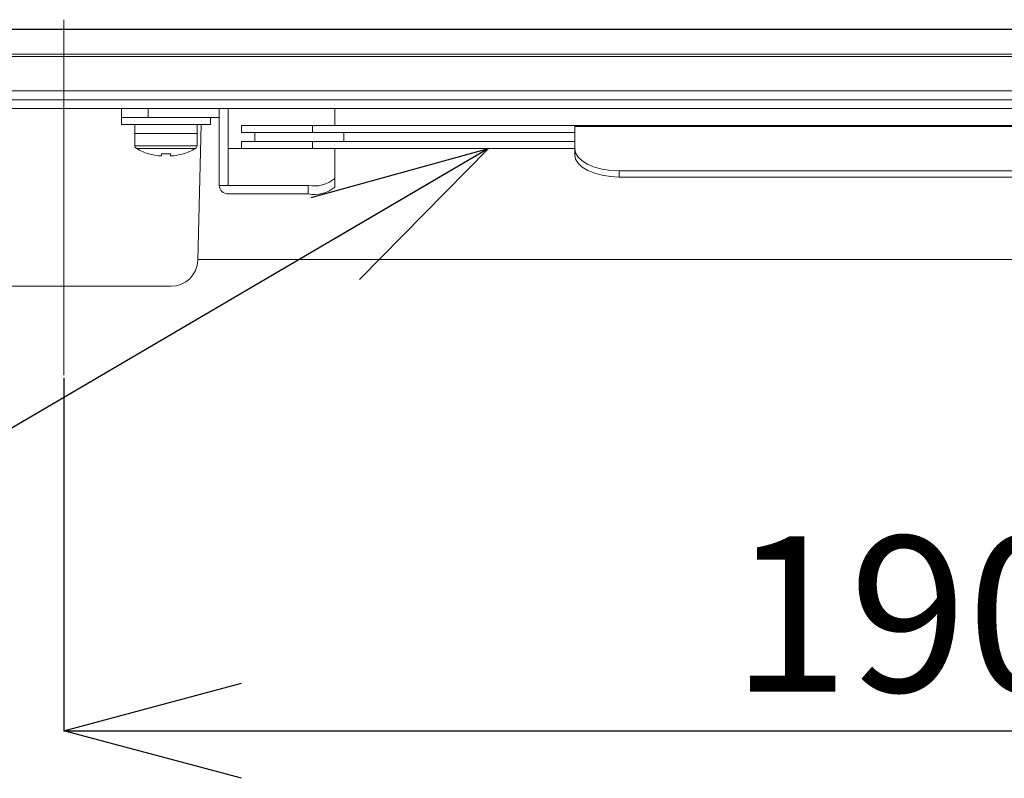
# Model space of a CAD drawing. Units: millimetres. Extents: x 16 to 417, y 14 to 283.
# Drawn here: x 75 to 97, y 88 to 105 of the extents above; entities that cross this region are included whole.
import ezdxf

# ---------------------------------------------------------------- set-up
doc = ezdxf.new("R2010")
doc.units = ezdxf.units.MM
doc.header["$PDSIZE"] = -1
doc.linetypes.add('CENTERX2', pattern=[20.32, 12.7, -2.54, 2.54, -2.54])
doc.styles.add('SLDTEXTSTYLE0', font='TXT', dxfattribs={"width": 0.7, "bigfont": 'bigfont'})
doc.styles.get("Standard").update_dxf_attribs({"font": 'txt', "bigfont": 'bigfont'})
doc.dimstyles.new('SLDDIMSTYLE0', dxfattribs={"dimtxt": 3.5, "dimasz": 4, "dimexe": 0, "dimexo": 0.0625, "dimgap": 0.875, "dimtad": 3, "dimlfac": 5, "dimrnd": 1e-09, "dimzin": 12, "dimdsep": 46, "dimtxsty": 'SLDTEXTSTYLE0', "dimblk1": 'OPEN30', "dimblk2": 'OPEN30', "dimsah": 1, "dimcen": 0.09, "dimadec": 0, "dimazin": 3, "dimtfac": 1, "dimtofl": 0, "dimtmove": 0, "dimatfit": 3, "dimldrblk": 'OPEN30', "dimfxl": 1, "dimfrac": 2, "dimtolj": 1, "dimtzin": 12, "dimarcsym": 0})
doc.dimstyles.new('SLDDIMSTYLE1', dxfattribs={"dimtxt": 0.18, "dimasz": 4, "dimexe": 0, "dimexo": 0.0625, "dimgap": 0, "dimtad": 0, "dimtih": 1, "dimtoh": 1, "dimdec": 0, "dimrnd": 1e-09, "dimzin": 0, "dimdsep": 46, "dimtxsty": 'Standard', "dimblk1": 'OPEN30', "dimblk2": 'OPEN30', "dimsah": 1, "dimcen": 0.09, "dimadec": 0, "dimazin": 0, "dimtfac": 4, "dimtdec": 0, "dimtofl": 0, "dimtmove": 0, "dimatfit": 3, "dimldrblk": 'OPEN30', "dimfxl": 1, "dimfrac": 2, "dimtolj": 1, "dimtzin": 0, "dimarcsym": 0})

# ---------------------------------------------------------------- blocks, each defined once
blk = doc.blocks.new('_OPEN30')
at = {"color": 0, "linetype": 'ByBlock', "lineweight": -2}
for p, q in [((-1, 0.267949), (0, 0)), ((0, 0), (-1, -0.267949)), ((0, 0), (-1, 0))]:
    blk.add_line(p, q, dxfattribs=at)
blk = doc.blocks.new('_D')
at = {"color": 0, "lineweight": -2}
for p, q in [((114.202, 97.227), (114.202, 88.704)), ((76.202, 96.642), (76.202, 88.704)), ((80.202, 88.704), (110.202, 88.704))]:
    blk.add_line(p, q, dxfattribs=at)
at = {"layer": 'Defpoints', "color": 0}
for p in [(114.202, 97.289), (76.202, 96.704), (114.202, 88.704)]:
    blk.add_point(p, dxfattribs=at)
at = {"color": 0, "lineweight": -2, "xscale": 4, "yscale": 4, "zscale": 4, "rotation": 180}
blk.add_blockref('_OPEN30', (76.202, 88.704), dxfattribs=at)
at = {"color": 0, "lineweight": -2, "xscale": 4, "yscale": 4, "zscale": 4}
blk.add_blockref('_OPEN30', (114.202, 88.704), dxfattribs=at)
at = {"color": 0, "insert": (95.202, 93.079), "char_height": 3.5, "attachment_point": 2, "style": 'SLDTEXTSTYLE0'}
blk.add_mtext('\\A1;190', dxfattribs=at)

msp = doc.modelspace()

# ---------------------------------------------------------------- linework, layer by layer
at = {"linetype": 'CENTERX2', "lineweight": 0}
msp.add_line((76.2024, 96.7044), (76.2024, 104.7044), dxfattribs=at)
at = {"color": 7, "linetype": 'Continuous', "lineweight": 15}
for p, q in [((74.4024, 104.4896), (116.0024, 104.4896)), ((74.4024, 104.4839), (116.0024, 104.4839)), ((72.7024, 103.9298), (117.7024, 103.9298)), ((117.7024, 103.878), (72.7024, 103.878)), ((72.7024, 103.1044), (117.7024, 103.1044)), ((117.7024, 102.9044), (72.7024, 102.9044)), ((73.7024, 102.7044), (116.7024, 102.7044)), ((77.5024, 102.7044), (77.5024, 102.5044)), ((78.1024, 102.5044), (78.1024, 102.7044)), ((79.7024, 102.7044), (79.7024, 100.9761)), ((79.9024, 102.7044), (79.9024, 100.9761)), ((82.3024, 102.7044), (82.3024, 102.3243)), ((77.5024, 102.5044), (77.5024, 102.3444)), ((77.5024, 102.5044), (78.1024, 102.5044)), ((79.7024, 102.5044), (78.1024, 102.5044)), ((79.5024, 102.3444), (79.5024, 102.5044)), ((77.5024, 102.3444), (79.5024, 102.3444)), ((77.8024, 102.3444), (77.8024, 102.1444)), ((77.8024, 102.1444), (77.8024, 101.8691)), ((79.2024, 102.1444), (79.2024, 102.3444)), ((79.2024, 101.8691), (79.2024, 102.1444)), ((79.217, 99.2894), (79.2934, 102.3444)), ((80.2024, 102.3243), (80.2024, 102.1643)), ((80.2024, 102.3243), (81.8024, 102.3243)), ((80.2024, 102.1643), (81.8024, 102.1643)), ((80.5024, 102.1643), (80.5024, 101.9643)), ((81.8024, 102.3243), (81.8024, 102.1643)), ((81.8024, 102.3243), (87.7024, 102.3243)), ((81.8024, 102.1643), (87.7024, 102.1643)), ((82.5024, 102.1643), (82.5024, 101.9643)), ((87.7024, 102.3243), (102.7024, 102.3243)), ((87.7024, 102.3029), (87.7024, 102.3243)), ((102.7024, 102.3029), (87.7024, 102.3029)), ((87.7024, 102.3029), (87.7024, 101.8029)), ((80.2024, 101.9643), (80.2024, 101.8043)), ((80.2024, 101.9643), (81.8024, 101.9643)), ((81.8024, 101.9643), (81.8024, 101.8043)), ((81.8024, 101.9643), (87.7024, 101.9643)), ((80.2532, 101.8043), (79.9024, 101.8043)), ((80.2532, 101.8043), (81.8024, 101.8043)), ((81.8024, 101.8043), (87.7024, 101.8043)), ((82.3024, 101.8043), (82.3024, 101.1314)), ((87.7024, 101.6643), (87.7024, 101.8029)), ((78.1123, 101.6843), (78.1141, 101.688)), ((78.3994, 101.6401), (78.3288, 101.6401)), ((78.3994, 101.688), (78.3994, 101.6401)), ((78.6054, 101.6401), (78.6054, 101.688)), ((78.676, 101.6401), (78.6054, 101.6401)), ((78.8907, 101.688), (78.8925, 101.6843)), ((88.7024, 101.3029), (88.7024, 101.1643)), ((88.7024, 101.3029), (101.7024, 101.3029)), ((82.3024, 100.9382), (82.3024, 101.1314)), ((88.7024, 101.1643), (101.7024, 101.1643)), ((79.7024, 100.9761), (79.9024, 100.9761)), ((79.9024, 100.9761), (81.7024, 100.9761)), ((81.7024, 100.9761), (81.7024, 100.7829)), ((79.9024, 100.7829), (81.7024, 100.7829)), ((111.1874, 99.3044), (79.2174, 99.3044)), ((76.2024, 98.7044), (73.7876, 98.7044)), ((78.6172, 98.7044), (76.2024, 98.7044))]:
    msp.add_line(p, q, dxfattribs=at)
at = {"color": 8, "linetype": 'Continuous', "lineweight": 15}
for p, q in [((79.2024, 102.1444), (77.8024, 102.1444)), ((78.5024, 101.8691), (77.8024, 101.8691)), ((78.5024, 101.8072), (77.8376, 101.8072)), ((79.2024, 101.8691), (78.5024, 101.8691)), ((79.1672, 101.8072), (78.5024, 101.8072))]:
    msp.add_line(p, q, dxfattribs=at)
at = {"color": 7, "linetype": 'Continuous', "lineweight": 15, "flags": 128}
for points in [[(87.7024, 101.8029), (87.7216, 101.7054), (87.7785, 101.6116), (87.8709, 101.5251), (87.9953, 101.4493), (88.1468, 101.3872), (88.3197, 101.341), (88.5073, 101.3125), (88.7024, 101.3029)], [(88.7024, 101.1643), (88.5073, 101.1739), (88.3197, 101.2024), (88.1468, 101.2486), (87.9953, 101.3108), (87.8709, 101.3866), (87.7785, 101.473), (87.7216, 101.5668), (87.7024, 101.6643)]]:
    msp.add_lwpolyline(points, dxfattribs=at)
at = {"color": 7, "linetype": 'Continuous', "lineweight": 15}
for centre, radius, start, end in [((77.8744, 101.8691), 0.072, 180, 239.24283), ((78.5024, 102.9244), 1.3, 239.24283, 252.53659), ((78.5024, 102.9244), 1.3, 287.46341, 300.75717), ((79.1304, 101.8691), 0.072, 300.75717, 0), ((78.5024, 102.9244), 1.2959, 252.56533, 262.30324), ((78.5024, 103.1184), 1.4341, 265.88122, 274.11878), ((78.5024, 102.9244), 1.2959, 277.69676, 287.43467), ((81.8424, 101.6721), 0.71, 258.63095, 310.39069), ((79.899, 100.9796), 0.1967, 181.01019, 270.97576), ((81.8424, 101.479), 0.71, 258.63095, 310.39069), ((78.6172, 99.3044), 0.6, 270, 358.5679)]:
    msp.add_arc(centre, radius, start, end, dxfattribs=at)

# ---------------------------------------------------------------- dimensions: what is measured, and where the dimension line sits
dim = msp.add_linear_dim(base=(114.2024, 88.7044), p1=(76.2024, 96.7044), p2=(114.2024, 97.2894), dimstyle='SLDDIMSTYLE0')
dim.commit()
dim.dimension.update_dxf_attribs({"geometry": '_D', "text_midpoint": (95.2024, 88.7044), "dimtype": 160})

# ---------------------------------------------------------------- leaders
msp.add_leader([(85.7635, 101.8043), (62.725, 88.2957)], dimstyle='SLDDIMSTYLE1')

doc.saveas('drawing.dxf')
